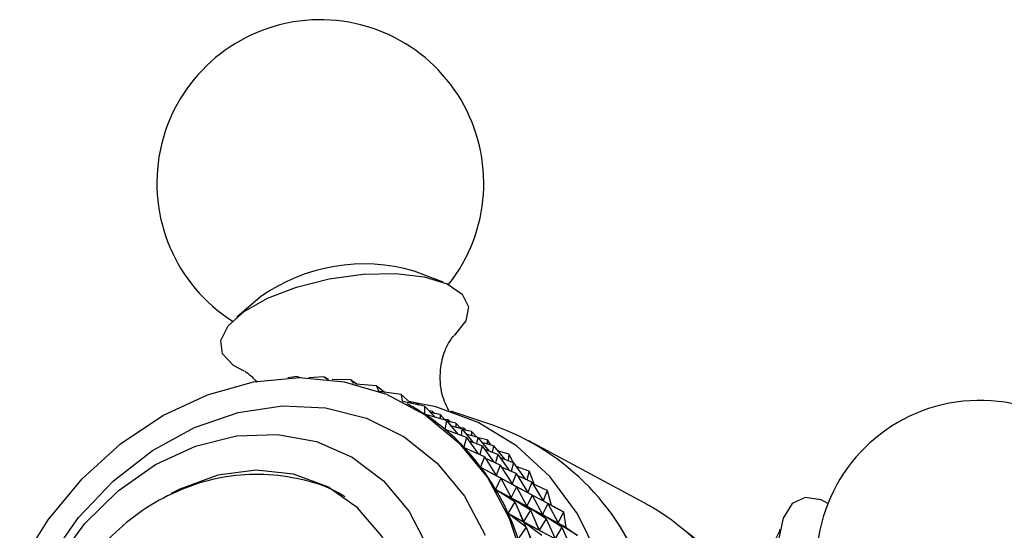
# Model space of a CAD drawing. Units: millimetres. Extents: x 5 to 995, y 5 to 995.
# Drawn here: x 152 to 165, y 891 to 897 of the extents above; entities that cross this region are included whole.
import ezdxf

# ---------------------------------------------------------------- set-up
doc = ezdxf.new("R2010")
doc.units = ezdxf.units.MM

msp = doc.modelspace()

# ---------------------------------------------------------------- linework, layer by layer
at = {"color": 7, "linetype": 'Continuous', "lineweight": 25}
for p, q in [((157.84, 893.844), (157.456, 893.994)), ((155.416, 893.65), (155.103, 893.382)), ((155.904, 892.594), (155.781, 892.578)), ((155.904, 892.594), (155.942, 892.582)), ((156.264, 892.593), (156.058, 892.58)), ((156.264, 892.593), (156.306, 892.561)), ((156.264, 892.593), (156.321, 892.559)), ((156.615, 892.553), (156.366, 892.554)), ((156.615, 892.553), (156.652, 892.501)), ((156.615, 892.553), (156.705, 892.492)), ((156.956, 892.473), (156.683, 892.493)), ((156.956, 892.473), (156.982, 892.402)), ((156.956, 892.473), (157.066, 892.387)), ((157.283, 892.356), (156.997, 892.397)), ((157.283, 892.356), (157.296, 892.267)), ((157.283, 892.356), (157.409, 892.241)), ((157.592, 892.202), (157.3, 892.265)), ((157.49, 892.244), (157.39, 892.259)), ((157.49, 892.244), (157.494, 892.223)), ((157.49, 892.244), (157.52, 892.217)), ((157.379, 892.223), (157.361, 892.233)), ((157.592, 892.202), (157.59, 892.097)), ((157.592, 892.202), (157.732, 892.055)), ((157.698, 892.133), (157.652, 892.139)), ((157.8, 892.09), (157.673, 892.117)), ((157.698, 892.133), (157.701, 892.111)), ((157.698, 892.133), (157.728, 892.105)), ((158.484, 891.954), (157.939, 892.135)), ((157.59, 892.097), (157.594, 892.095)), ((157.882, 892.012), (157.592, 892.096)), ((157.8, 892.09), (157.799, 892.036)), ((157.8, 892.09), (157.872, 892.014)), ((157.906, 892.021), (157.859, 892.028)), ((157.882, 892.012), (157.863, 891.894)), ((157.882, 892.012), (158.032, 891.831)), ((158.008, 891.978), (157.888, 892.004)), ((157.906, 892.021), (157.909, 892)), ((157.906, 892.021), (157.936, 891.994)), ((158.008, 891.978), (158.006, 891.924)), ((158.008, 891.978), (158.08, 891.903)), ((157.863, 891.894), (157.869, 891.891)), ((158.148, 891.788), (157.865, 891.892)), ((157.927, 891.957), (157.94, 891.943)), ((158.089, 891.9), (157.938, 891.944)), ((158.114, 891.909), (158.067, 891.916)), ((158.089, 891.9), (158.076, 891.814)), ((158.089, 891.9), (158.239, 891.719)), ((158.215, 891.867), (158.096, 891.892)), ((158.114, 891.909), (158.117, 891.888)), ((158.114, 891.909), (158.134, 891.884)), ((158.135, 891.845), (158.148, 891.832)), ((158.215, 891.867), (158.214, 891.812)), ((158.215, 891.867), (158.287, 891.791)), ((158.148, 891.788), (158.113, 891.659)), ((158.297, 891.788), (158.145, 891.832)), ((158.148, 891.788), (158.304, 891.57)), ((158.356, 891.676), (158.182, 891.74)), ((158.297, 891.788), (158.283, 891.703)), ((158.297, 891.788), (158.447, 891.607)), ((158.423, 891.755), (158.303, 891.781)), ((158.343, 891.733), (158.355, 891.72)), ((158.505, 891.676), (158.353, 891.721)), ((158.423, 891.755), (158.422, 891.701)), ((158.423, 891.755), (158.466, 891.688)), ((160.503, 890.921), (158.977, 891.742)), ((158.113, 891.659), (158.127, 891.651)), ((158.389, 891.532), (158.115, 891.656)), ((158.356, 891.676), (158.324, 891.561)), ((158.356, 891.676), (158.512, 891.459)), ((158.564, 891.564), (158.39, 891.628)), ((158.505, 891.676), (158.491, 891.591)), ((158.505, 891.676), (158.655, 891.496)), ((158.712, 891.565), (158.561, 891.609)), ((158.389, 891.532), (158.336, 891.393)), ((158.389, 891.532), (158.544, 891.283)), ((158.597, 891.42), (158.405, 891.507)), ((158.564, 891.564), (158.532, 891.45)), ((158.564, 891.564), (158.72, 891.347)), ((158.771, 891.453), (158.598, 891.517)), ((158.712, 891.565), (158.699, 891.479)), ((158.712, 891.565), (158.767, 891.454)), ((158.771, 891.453), (158.74, 891.338)), ((158.771, 891.453), (158.928, 891.235)), ((158.336, 891.393), (159.272, 890.89)), ((159.274, 890.888), (158.338, 891.391)), ((158.603, 891.247), (158.338, 891.391)), ((158.597, 891.42), (158.544, 891.283)), ((158.597, 891.42), (158.752, 891.171)), ((158.805, 891.308), (158.612, 891.396)), ((158.979, 891.341), (158.806, 891.405)), ((158.979, 891.341), (158.947, 891.226)), ((158.979, 891.341), (159.045, 891.165)), ((158.603, 891.247), (158.532, 891.1)), ((158.811, 891.135), (158.548, 891.278)), ((158.603, 891.247), (158.548, 891.278)), ((158.603, 891.247), (158.74, 890.99)), ((158.805, 891.308), (158.752, 891.171)), ((158.805, 891.308), (158.96, 891.059)), ((159.013, 891.197), (158.82, 891.284)), ((159.013, 891.197), (158.96, 891.059)), ((159.013, 891.197), (159.167, 890.947)), ((158.532, 891.1), (159.467, 890.597)), ((159.469, 890.594), (158.533, 891.097)), ((158.788, 890.935), (158.533, 891.097)), ((158.811, 891.135), (158.74, 890.99)), ((159.019, 891.023), (158.756, 891.166)), ((158.811, 891.135), (158.756, 891.166)), ((158.811, 891.135), (158.948, 890.878)), ((159.22, 891.085), (159.028, 891.172)), ((159.22, 891.085), (159.167, 890.947)), ((159.22, 891.085), (159.272, 890.89)), ((158.788, 890.935), (158.698, 890.782)), ((158.995, 890.823), (158.743, 890.984)), ((158.788, 890.935), (158.743, 890.984)), ((158.788, 890.935), (158.906, 890.672)), ((159.019, 891.023), (158.948, 890.878)), ((159.226, 890.912), (158.963, 891.054)), ((159.019, 891.023), (158.963, 891.054)), ((159.019, 891.023), (159.156, 890.766)), ((159.434, 890.8), (159.171, 890.943)), ((159.226, 890.912), (159.171, 890.943)), ((158.995, 890.823), (158.906, 890.672)), ((159.203, 890.711), (158.951, 890.873)), ((158.995, 890.823), (158.951, 890.873)), ((158.995, 890.823), (159.114, 890.56)), ((159.226, 890.912), (159.156, 890.766)), ((159.226, 890.912), (159.363, 890.654)), ((159.274, 890.888), (159.272, 890.89)), ((159.274, 890.888), (159.434, 890.8)), ((159.434, 890.8), (159.363, 890.654)), ((159.434, 890.8), (159.467, 890.597)), ((158.698, 890.782), (159.633, 890.279)), ((159.634, 890.276), (158.699, 890.779)), ((158.941, 890.599), (158.699, 890.779)), ((159.203, 890.711), (159.114, 890.56)), ((159.411, 890.6), (159.159, 890.761)), ((159.203, 890.711), (159.159, 890.761)), ((159.203, 890.711), (159.322, 890.448)), ((158.941, 890.599), (158.832, 890.442)), ((159.148, 890.487), (158.909, 890.666)), ((158.941, 890.599), (158.909, 890.666)), ((158.941, 890.599), (159.041, 890.332)), ((159.411, 890.6), (159.322, 890.448)), ((159.618, 890.488), (159.366, 890.649)), ((159.411, 890.6), (159.366, 890.649)), ((159.411, 890.6), (159.529, 890.337)), ((159.469, 890.594), (159.467, 890.597)), ((159.469, 890.594), (159.618, 890.488)), ((161.403, 890.272), (160.952, 890.627))]:
    msp.add_line(p, q, dxfattribs=at)
at = {"color": 7, "linetype": 'Continuous', "lineweight": 25, "flags": 128}
for points in [[(155.202, 892.667), (155.06, 892.742), (154.916, 892.894), (154.891, 893.074), (154.988, 893.266), (155.2, 893.457), (155.51, 893.633), (155.897, 893.781), (156.33, 893.889), (156.779, 893.95), (157.209, 893.959), (157.589, 893.916), (157.891, 893.823), (158.092, 893.688), (158.177, 893.52), (158.141, 893.333), (158.141, 893.333)], [(158.141, 893.333), (157.985, 893.139), (157.984, 893.139)], [(152.226, 890.096), (152.602, 890.698), (153.052, 891.238), (153.564, 891.702), (154.124, 892.077), (154.717, 892.354), (155.326, 892.523), (155.935, 892.582), (156.528, 892.527), (157.088, 892.362), (157.6, 892.089), (158.049, 891.717), (158.425, 891.256)], [(156.966, 883.835), (157.573, 884.126), (158.147, 884.516), (158.672, 884.994), (159.135, 885.548), (159.523, 886.164), (159.828, 886.827), (160.041, 887.517), (160.156, 888.219), (160.17, 888.913), (160.084, 889.582), (159.899, 890.209), (159.62, 890.776), (159.254, 891.27), (158.811, 891.677), (158.303, 891.988), (157.742, 892.193), (157.384, 892.264)], [(152.616, 890.172), (153.007, 890.726), (153.468, 891.211), (153.985, 891.613), (154.542, 891.918), (155.122, 892.118), (155.708, 892.207), (156.281, 892.182), (156.825, 892.044), (157.323, 891.796), (157.759, 891.448), (158.121, 891.008)], [(152.717, 890.139), (153.091, 890.647), (153.533, 891.082), (154.027, 891.428), (154.557, 891.673), (155.102, 891.808), (155.642, 891.828), (156.159, 891.733), (156.633, 891.525), (157.048, 891.213), (157.388, 890.807)], [(152.942, 886.776), (153.264, 886.401), (153.661, 886.123), (154.116, 885.955), (154.609, 885.903), (155.118, 885.971), (155.622, 886.154), (156.097, 886.446), (156.525, 886.833), (156.884, 887.299), (157.161, 887.822), (157.343, 888.381), (157.421, 888.951), (157.394, 889.507), (157.261, 890.024), (157.028, 890.48), (156.706, 890.855), (156.309, 891.133), (155.854, 891.302), (155.361, 891.353), (154.852, 891.286), (154.348, 891.102), (154.234, 891.043)], [(158.425, 891.256), (158.715, 890.718), (158.914, 890.119)], [(158.121, 891.008), (158.397, 890.491)], [(162.94, 890.913), (162.848, 890.959), (162.637, 890.994), (162.465, 890.912), (162.345, 890.72), (162.286, 890.431), (162.292, 890.068), (162.364, 889.656), (162.494, 889.227), (162.674, 888.813), (162.891, 888.444), (163.128, 888.147), (163.368, 887.945), (163.593, 887.852), (163.787, 887.876), (163.934, 888.014), (163.934, 888.014)], [(157.388, 890.807), (157.642, 890.322)]]:
    msp.add_lwpolyline(points, dxfattribs=at)
at = {"color": 7, "linetype": 'Continuous', "lineweight": 25}
for centre, radius, start, end in [((156.211, 895.158), 2.167, 321.6492, 237.5124), ((156.793, 891.708), 2.38, 73.8323, 125.3293), ((164.953, 890.112), 2.167, 226.6618, 175.5666), ((157.41, 888.851), 3.284, 17.0841, 70.903), ((158.99, 888.128), 3.177, 37.3793, 61.5611)]:
    msp.add_arc(centre, radius, start, end, dxfattribs=at)
for centre, major_axis, ratio, start_param, end_param in [((150.241, 891.18), (7.827, 0.26), 0.255582, 0.342891, 0.414163), ((150.241, 891.18), (8.011, 0.023), 0.281715, 0.311738, 0.407571), ((150.241, 891.18), (8.175, -0.225), 0.305769, 0.281744, 0.377576), ((150.241, 891.18), (8.32, -0.485), 0.327863, 0.252847, 0.348679), ((150.241, 891.18), (8.446, -0.755), 0.348094, 0.224999, 0.320832), ((150.241, 891.18), (8.55, -1.035), 0.366541, 0.198155, 0.293987), ((150.241, 891.18), (8.632, -1.325), 0.383269, 0.172271, 0.268103), ((150.448, 891.068), (8.55, -1.035), 0.366541, 0.202045, 0.225809), ((150.448, 891.068), (8.632, -1.325), 0.383269, 0.176161, 0.245838), ((150.656, 890.957), (8.55, -1.035), 0.366541, 0.202045, 0.225809)]:
    msp.add_ellipse(centre, major_axis=major_axis, ratio=ratio, start_param=start_param, end_param=end_param, dxfattribs=at)
for points, knots in [([(157.896, 893.01), (157.917, 893.045), (157.961, 893.119), (157.973, 893.129), (157.979, 893.134)], [0, 0, 0, 0, 0.4774999, 1, 1, 1, 1]), ([(157.922, 892.123), (157.886, 892.199), (157.804, 892.37), (157.79, 892.678), (157.844, 892.899), (157.885, 892.987), (157.896, 893.01)], [0, 0, 0, 0, 0.263041, 0.596847, 0.893669, 1, 1, 1, 1]), ([(155.214, 892.662), (155.211, 892.663), (155.201, 892.667), (155.267, 892.635), (155.337, 892.558), (155.37, 892.522)], [0, 0, 0, 0, 0.148389, 0.599247, 1, 1, 1, 1]), ([(156.535, 891.001), (156.503, 891.022), (156.327, 891.133), (155.962, 891.241), (155.466, 891.315), (154.964, 891.281), (154.474, 891.154), (154.008, 890.935), (153.581, 890.628), (153.206, 890.241), (152.899, 889.786), (152.674, 889.274), (152.544, 888.725), (152.524, 888.244), (152.572, 887.812), (152.676, 887.394), (152.885, 886.93), (153.213, 886.504), (153.485, 886.236), (153.657, 886.143), (153.675, 886.134)], [0, 0, 0, 0, 0.014165, 0.075507, 0.136033, 0.196289, 0.256844, 0.318178, 0.380602, 0.444224, 0.50899, 0.574787, 0.641469, 0.708783, 0.746354, 0.797463, 0.863667, 0.928995, 0.99275, 1, 1, 1, 1]), ([(162.303, 890.562), (162.304, 890.564), (162.306, 890.579), (162.287, 890.509), (162.189, 890.358), (161.973, 890.168), (161.677, 890.046), (161.387, 890.029), (161.196, 890.071), (161.119, 890.114), (161.128, 890.107), (161.13, 890.106)], [0, 0, 0, 0, 0.015791, 0.122755, 0.256381, 0.408014, 0.571129, 0.724181, 0.853977, 0.964436, 1, 1, 1, 1])]:
    msp.add_open_spline(points, degree=3, knots=knots, dxfattribs=at)

doc.saveas('drawing.dxf')
